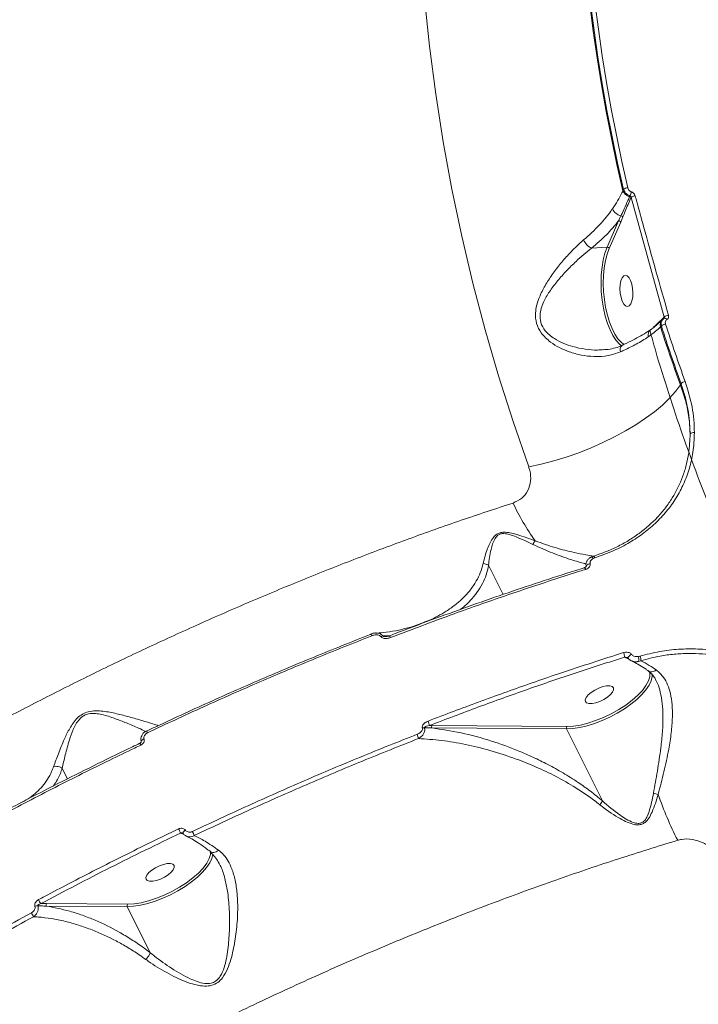
# Model space of a CAD drawing. Units: millimetres. Extents: x -460 to 9301, y 1077 to 9461.
# Drawn here: x 1421 to 1617, y 4495 to 4779 of the extents above; entities that cross this region are included whole.
import ezdxf

# ---------------------------------------------------------------- set-up
doc = ezdxf.new("R2010")
doc.units = ezdxf.units.MM
doc.layers.add('DiKom', color=7, linetype='Continuous')

msp = doc.modelspace()

# ---------------------------------------------------------------- linework, layer by layer
at = {"layer": 'DiKom', "color": 7, "linetype": 'Continuous', "lineweight": 15}
for p, q in [((1595.6, 4729.58), (1595.8, 4730.01)), ((1597.53, 4727.89), (1597.64, 4728.15)), ((1597.95, 4727.65), (1597.91, 4727.57)), ((1607.56, 4693.15), (1597.95, 4727.65)), ((1591.06, 4713.35), (1594.36, 4720.93)), ((1594.97, 4720.58), (1591.67, 4713)), ((1595.6, 4722.07), (1594.97, 4720.58)), ((1586.57, 4713.03), (1591.06, 4713.35)), ((1607.17, 4692.54), (1606.98, 4692.35)), ((1607.19, 4692.52), (1607.45, 4692.77)), ((1607.42, 4693.02), (1607.56, 4693.15)), ((1607.49, 4692.8), (1607.45, 4692.77)), ((1607.5, 4692.81), (1607.49, 4692.8)), ((1606.72, 4690.57), (1606.47, 4690.33)), ((1612.19, 4673.55), (1612.4, 4673.91)), ((1587.01, 4624.12), (1586.98, 4624.1)), ((1587.48, 4623.66), (1587.04, 4623.47)), ((1556.85, 4621.48), (1561.04, 4613.09)), ((1597.16, 4594.49), (1596.04, 4594.95)), ((1597.42, 4594.38), (1597.16, 4594.49)), ((1600.06, 4595.13), (1600.54, 4595.23)), ((1598.34, 4593.81), (1598.45, 4593.75)), ((1600.79, 4593.95), (1600.11, 4593.73)), ((1539.76, 4575.23), (1540.54, 4575.22)), ((1579.37, 4574.24), (1540.45, 4574.53)), ((1540.54, 4575.22), (1579.46, 4574.93)), ((1458.06, 4573.64), (1458.06, 4573.64)), ((1589.71, 4553.49), (1579.37, 4574.24)), ((1433.77, 4562.85), (1435.28, 4559.82)), ((1468.99, 4543.73), (1467.91, 4544.18)), ((1479.29, 4535.03), (1479.1, 4535.43)), ((1427.59, 4523.8), (1429.27, 4523.79)), ((1429.27, 4523.79), (1452.65, 4523.62)), ((1452.56, 4522.92), (1429.18, 4523.1)), ((1459.18, 4509.65), (1452.56, 4522.92))]:
    msp.add_line(p, q, dxfattribs=at)
at = {"layer": 'DiKom', "color": 7, "linetype": 'Continuous', "lineweight": 15, "flags": 128}
for points in [[(1568.43, 4649.88), (1563.89, 4662.98), (1559.69, 4676.2), (1555.82, 4689.52), (1552.29, 4702.95), (1549.11, 4716.48), (1546.27, 4730.09), (1543.77, 4743.78), (1541.62, 4757.55), (1539.82, 4771.38), (1538.36, 4785.26), (1537.26, 4799.2), (1536.5, 4813.18), (1536.09, 4827.19), (1536.04, 4841.23)], [(1585.16, 4791.3), (1586.05, 4783.5), (1587.06, 4775.73), (1588.19, 4767.97), (1589.43, 4760.24), (1590.8, 4752.53), (1592.28, 4744.85), (1593.89, 4737.2), (1595.6, 4729.58)], [(1595.8, 4730.01), (1594.09, 4737.59), (1592.5, 4745.21), (1591.02, 4752.85), (1589.66, 4760.52), (1588.42, 4768.21), (1587.3, 4775.93), (1586.29, 4783.66), (1585.4, 4791.42)], [(1586.65, 4791.77), (1587.53, 4784.03), (1588.54, 4776.31), (1589.66, 4768.61), (1590.9, 4760.93), (1592.25, 4753.28), (1593.72, 4745.66), (1595.31, 4738.06), (1597.02, 4730.49)], [(1595.34, 4684.82), (1594.62, 4685.37), (1593.65, 4686.43), (1592.73, 4687.8), (1591.89, 4689.45), (1591.14, 4691.35), (1590.51, 4693.45), (1589.99, 4695.71), (1589.61, 4698.08), (1589.38, 4700.5), (1589.3, 4702.94), (1589.36, 4705.32), (1589.58, 4707.6), (1589.94, 4709.73), (1590.43, 4711.66), (1591.06, 4713.35)], [(1591.67, 4713), (1591.06, 4711.36), (1590.58, 4709.49), (1590.23, 4707.42), (1590.02, 4705.21), (1589.96, 4702.9), (1590.04, 4700.54), (1590.27, 4698.19), (1590.63, 4695.89), (1591.13, 4693.7), (1591.75, 4691.66), (1592.47, 4689.82), (1593.29, 4688.22), (1594.18, 4686.89), (1595.12, 4685.87), (1595.79, 4685.35)], [(1598.2, 4702.63), (1598.43, 4701.41), (1598.51, 4700.13), (1598.44, 4698.9), (1598.23, 4697.82), (1597.88, 4696.97), (1597.44, 4696.43), (1596.92, 4696.24), (1596.39, 4696.41), (1595.88, 4696.93), (1595.42, 4697.76), (1595.07, 4698.83), (1594.84, 4700.05), (1594.76, 4701.33), (1594.83, 4702.56), (1595.04, 4703.64), (1595.39, 4704.49), (1595.84, 4705.03), (1596.35, 4705.22), (1596.88, 4705.05), (1597.4, 4704.53), (1597.85, 4703.7), (1598.2, 4702.63)], [(1608.33, 4692.44), (1608.22, 4692.56), (1608.09, 4692.67), (1607.97, 4692.75), (1607.84, 4692.81), (1607.73, 4692.84), (1607.62, 4692.84), (1607.53, 4692.82), (1607.49, 4692.8)], [(1606.47, 4690.33), (1607.16, 4688.22), (1607.85, 4686.12), (1608.55, 4684.02), (1609.26, 4681.92), (1609.98, 4679.82), (1610.71, 4677.73), (1611.44, 4675.64), (1612.19, 4673.55)], [(1568.43, 4649.88), (1572.01, 4650.67), (1575.63, 4651.63), (1579.26, 4652.74), (1582.86, 4654), (1586.41, 4655.4), (1589.86, 4656.92), (1593.2, 4658.54), (1596.38, 4660.27), (1599.38, 4662.07), (1602.17, 4663.93), (1604.73, 4665.83), (1607.03, 4667.77), (1609.05, 4669.71), (1610.78, 4671.64), (1612.19, 4673.55)], [(1587.04, 4623.47), (1586.92, 4623.62), (1586.8, 4623.74), (1586.68, 4623.82), (1586.57, 4623.87), (1586.47, 4623.88), (1586.4, 4623.86)], [(1587.48, 4623.66), (1587.4, 4623.8), (1587.32, 4623.92), (1587.24, 4624.02), (1587.16, 4624.08), (1587.08, 4624.12), (1587.01, 4624.12), (1587.01, 4624.12)], [(1584.93, 4620.32), (1584.84, 4620.47), (1584.76, 4620.6), (1584.67, 4620.69), (1584.59, 4620.76), (1584.51, 4620.78), (1584.45, 4620.77)], [(1586.16, 4621.94), (1585.89, 4621.88), (1585.62, 4621.78), (1585.38, 4621.66), (1585.19, 4621.52), (1585.07, 4621.38), (1585.02, 4621.24), (1585.03, 4621.16)], [(1522.81, 4601.63), (1522.78, 4601.61), (1522.76, 4601.55)], [(1523.19, 4601.14), (1523.12, 4601.29), (1523.04, 4601.41), (1522.97, 4601.51), (1522.91, 4601.58), (1522.86, 4601.62), (1522.81, 4601.63), (1522.81, 4601.63)], [(1528.53, 4600.62), (1528.44, 4600.78), (1528.37, 4600.9), (1528.29, 4601.01), (1528.23, 4601.07), (1528.17, 4601.11), (1528.13, 4601.11)], [(1598.09, 4595.77), (1597.85, 4595.64), (1597.62, 4595.47), (1597.42, 4595.29), (1597.25, 4595.1), (1597.14, 4594.93), (1597.1, 4594.79), (1597.11, 4594.7)], [(1597.11, 4594.7), (1597.12, 4594.68), (1597.12, 4594.67)], [(1604.06, 4590.14), (1604.06, 4589.34), (1603.77, 4588.16), (1603.17, 4586.89), (1602.26, 4585.54), (1601.06, 4584.16), (1599.6, 4582.76), (1597.91, 4581.39), (1596.03, 4580.07), (1593.99, 4578.82), (1591.85, 4577.68), (1589.65, 4576.68), (1587.43, 4575.82), (1585.25, 4575.14), (1583.15, 4574.64), (1581.17, 4574.34), (1579.37, 4574.24)], [(1579.46, 4574.93), (1581.31, 4575.04), (1583.34, 4575.37), (1585.51, 4575.9), (1587.75, 4576.64), (1590.02, 4577.56), (1592.26, 4578.63), (1594.42, 4579.84), (1596.44, 4581.15), (1598.28, 4582.53), (1599.89, 4583.95), (1601.23, 4585.38), (1602.27, 4586.77), (1602.99, 4588.1), (1603.36, 4589.31)], [(1584.77, 4582.14), (1584.73, 4582.68), (1585.01, 4583.35), (1585.61, 4584.07), (1586.46, 4584.8), (1587.51, 4585.48), (1588.66, 4586.04), (1589.82, 4586.45), (1590.9, 4586.67), (1591.81, 4586.68), (1592.48, 4586.48), (1592.85, 4586.1), (1592.9, 4585.55), (1592.61, 4584.89), (1592.02, 4584.16), (1591.17, 4583.43), (1590.12, 4582.76), (1588.97, 4582.19), (1587.81, 4581.79), (1586.73, 4581.57), (1585.82, 4581.56), (1585.15, 4581.75), (1584.77, 4582.14)], [(1456.2, 4570.11), (1456.2, 4570.11), (1456.2, 4570.11)], [(1457.41, 4571.33), (1457.18, 4571.25), (1456.98, 4571.14), (1456.8, 4571.03), (1456.68, 4570.91), (1456.6, 4570.8), (1456.58, 4570.69), (1456.59, 4570.65)], [(1469.33, 4545.01), (1469.13, 4544.87), (1468.95, 4544.71), (1468.81, 4544.55), (1468.7, 4544.39), (1468.64, 4544.25), (1468.63, 4544.13), (1468.66, 4544.04)], [(1477.25, 4537.99), (1476.97, 4536.85), (1476.36, 4535.57), (1475.45, 4534.23), (1474.25, 4532.84), (1472.79, 4531.45), (1471.1, 4530.08), (1469.22, 4528.75), (1467.19, 4527.51), (1465.04, 4526.37), (1462.84, 4525.36), (1460.62, 4524.51), (1458.44, 4523.82), (1456.34, 4523.32), (1454.37, 4523.02), (1452.56, 4522.92)], [(1452.65, 4523.62), (1454.51, 4523.73), (1456.54, 4524.05), (1458.7, 4524.59), (1460.95, 4525.33), (1463.22, 4526.24), (1465.46, 4527.32), (1467.61, 4528.52), (1469.64, 4529.84), (1471.47, 4531.22), (1473.08, 4532.64), (1474.43, 4534.06), (1475.47, 4535.46), (1476.18, 4536.79), (1476.55, 4538)], [(1476.55, 4538), (1476.56, 4538.02), (1476.61, 4538.69)], [(1457.97, 4530.82), (1457.92, 4531.37), (1458.21, 4532.03), (1458.8, 4532.76), (1459.66, 4533.49), (1460.7, 4534.16), (1461.85, 4534.73), (1463.01, 4535.13), (1464.09, 4535.35), (1465.01, 4535.37), (1465.68, 4535.17), (1466.05, 4534.78), (1466.09, 4534.24), (1465.81, 4533.57), (1465.21, 4532.85), (1464.36, 4532.12), (1463.32, 4531.44), (1462.17, 4530.88), (1461, 4530.47), (1459.92, 4530.25), (1459.01, 4530.24), (1458.34, 4530.44), (1457.97, 4530.82)]]:
    msp.add_lwpolyline(points, dxfattribs=at)
at = {"layer": 'DiKom', "color": 7, "linetype": 'Continuous', "lineweight": 15}
for centre, radius, start, end in [((1598.35, 4730.77), 2.99, 203.5333, 254.2), ((1597.04, 4728.65), 1.84, 90.6408, 132.4936), ((1597.37, 4727.31), 0.602, 25.3549, 74.3856), ((1592.78, 4730.72), 5.5, 332.1765, 345.1426), ((1599.26, 4726.26), 1.91, 92.6926, 133.1839), ((1595.88, 4725.98), 3.67, 205.5932, 257.0826), ((1595.03, 4721.77), 0.636, 27.7315, 87.6148), ((1594.41, 4720.3), 0.63, 26.2186, 94.0255), ((1589, 4717.62), 5.2, 204.8412, 242.1551), ((1591.1, 4712.73), 0.63, 26.2186, 94.0255), ((1608.85, 4691.88), 1.82, 92.7708, 135.5235), ((1608.49, 4690.9), 2.1, 136.224, 195.7765), ((1608.07, 4689.27), 1.88, 94.8079, 136.184), ((1607.03, 4692.92), 0.411, 315.649, 14.4353), ((2082.85, 4843.76), 498.85, 197.8152, 199.8325), ((1604.8, 4687.99), 1.93, 128.7674, 196.628), ((2082.71, 4843.53), 499.97, 197.8152, 199.8325), ((1596.48, 4683.69), 1.69, 129.7986, 200.0006), ((1613.8, 4672.64), 1.89, 96.6107, 137.7422), ((1615.94, 4658.51), 1.32, 76.3395, 134.3832), ((1627.89, 4669.69), 70.77, 205.2732, 215.5439), ((1574.09, 4625.42), 4.91, 140.4411, 155.0186), ((1526.55, 4599.54), 1.57, 99.9157, 120.3425), ((1593.92, 4595.24), 2.14, 352.2783, 29.0401), ((1597.48, 4594.34), 2.7, 346.9686, 17.1537), ((1598.56, 4594.18), 2.25, 354.2397, 27.9818), ((1599.28, 4595.48), 1.94, 245.2844, 295.3381), ((1599.94, 4589.95), 3.48, 349.4041, 11.1576), ((1538.16, 4572.93), 1.65, 84.326, 105.1527), ((1536.49, 4574.94), 3.28, 4.9762, 28.3919), ((1541.01, 4574.81), 0.629, 138.673, 206.5512), ((1579.93, 4574.52), 0.629, 138.6721, 206.5513), ((1456.58, 4572.47), 1.89, 20.3107, 38.513), ((1532.95, 4570.98), 3.68, 7.5481, 27.7912), ((1453.7, 4568.38), 3.03, 23.3572, 34.6631), ((1603, 4546.7), 9.08, 72.1385, 80.9235), ((1704.67, 4589.67), 104.67, 199.1447, 207.0327), ((1451.57, 4537.37), 17.7, 22.6046, 26.8757), ((1457.1, 4537.43), 15.97, 22.1929, 26.8092), ((1426.66, 4521.09), 2.06, 87.474, 112.1797), ((1436.56, 4529.62), 10.7, 205.8952, 212.9575), ((1429.74, 4523.38), 0.629, 138.673, 206.5512), ((1453.13, 4523.2), 0.629, 138.6721, 206.5513), ((1433.93, 4525.55), 10.07, 205.9667, 213.2954)]:
    msp.add_arc(centre, radius, start, end, dxfattribs=at)
for points, knots in [([(1528.01, 4851.48), (1521.9, 4852.6), (1509.68, 4854.83), (1491.09, 4857.8), (1472.34, 4860.48), (1453.31, 4862.84), (1434.16, 4864.87), (1414.84, 4866.55), (1395.52, 4867.87), (1377.49, 4868.76), (1360.79, 4869.29), (1345.42, 4869.52), (1330.17, 4869.51), (1315.06, 4869.23), (1300.12, 4868.69), (1285.37, 4867.89), (1270.87, 4866.82), (1256.85, 4865.51), (1243.26, 4863.95), (1230.18, 4862.17), (1217.44, 4860.14), (1205.04, 4857.87), (1193.03, 4855.34), (1181.41, 4852.57), (1170.25, 4849.55), (1159.7, 4846.35), (1149.74, 4842.94), (1140.41, 4839.37), (1131.58, 4835.59), (1123.27, 4831.6), (1115.51, 4827.39), (1108.31, 4822.99), (1101.71, 4818.39), (1095.67, 4813.56), (1090.23, 4808.49), (1085.44, 4803.21), (1081.36, 4797.76), (1078.02, 4792.17), (1075.41, 4786.45), (1073.59, 4780.61), (1072.6, 4775.87), (1072.49, 4773.06), (1072.46, 4772.27)], [0, 0, 0, 0, 0.028113, 0.056227, 0.084724, 0.113222, 0.142298, 0.171375, 0.200862, 0.23035, 0.254191, 0.278284, 0.302387, 0.32648, 0.350965, 0.375462, 0.399947, 0.424706, 0.448468, 0.472481, 0.496504, 0.520517, 0.544921, 0.569336, 0.59374, 0.618416, 0.642121, 0.666077, 0.690043, 0.713999, 0.738345, 0.762701, 0.787046, 0.811662, 0.837037, 0.862411, 0.887938, 0.913464, 0.938922, 0.96438, 0.989991, 1, 1, 1, 1]), ([(1592.57, 4724.4), (1593.1, 4725.17), (1594.15, 4726.71), (1595.08, 4728.41), (1595.52, 4729.39), (1595.6, 4729.58)], [0, 0, 0, 0, 0.443896, 0.891113, 1, 1, 1, 1]), ([(1595.06, 4722.41), (1595.16, 4722.63), (1595.66, 4723.73), (1596.5, 4725.56), (1597.2, 4727.15), (1597.53, 4727.89)], [0, 0, 0, 0, 0.11789, 0.589482, 1, 1, 1, 1]), ([(1597.64, 4728.15), (1597.57, 4728.18), (1597.24, 4728.3), (1596.68, 4728.65), (1596.08, 4729.28), (1595.89, 4729.77), (1595.8, 4730.01)], [0, 0, 0, 0, 0.081386, 0.385791, 0.693732, 1, 1, 1, 1]), ([(1597.02, 4730.49), (1597.07, 4730.34), (1597.18, 4730.02), (1597.52, 4729.63), (1597.85, 4729.4), (1598.05, 4729.32), (1598.1, 4729.31)], [0, 0, 0, 0, 0.30774, 0.615875, 0.9191, 1, 1, 1, 1]), ([(1597.95, 4727.65), (1597.94, 4727.72), (1597.91, 4727.85), (1597.82, 4728.02), (1597.71, 4728.11), (1597.65, 4728.15), (1597.64, 4728.15)], [0, 0, 0, 0, 0.334507, 0.654902, 0.951787, 1, 1, 1, 1]), ([(1598.1, 4729.31), (1598.12, 4729.3), (1598.31, 4729.23), (1598.63, 4729.02), (1598.99, 4728.63), (1599.11, 4728.32), (1599.17, 4728.17)], [0, 0, 0, 0, 0.052394, 0.365048, 0.682734, 1, 1, 1, 1]), ([(1599.17, 4728.17), (1599.33, 4727.57), (1600.13, 4724.61), (1603.28, 4713.05), (1606.36, 4702.2), (1608.77, 4693.69)], [0, 0, 0, 0, 0.051225, 0.256127, 1, 1, 1, 1]), ([(1597.91, 4727.57), (1597.36, 4726.29), (1596.58, 4724.48), (1595.82, 4722.61), (1595.6, 4722.07)], [0, 0, 0, 0, 0.708823, 1, 1, 1, 1]), ([(1584.28, 4715.44), (1585.85, 4716.85), (1589.03, 4719.73), (1591.48, 4722.82), (1592.57, 4724.39), (1592.57, 4724.4)], [0, 0, 0, 0, 0.491394, 0.997066, 1, 1, 1, 1]), ([(1594.36, 4720.93), (1594.47, 4721.14), (1594.7, 4721.63), (1594.93, 4722.13), (1595.06, 4722.41)], [0, 0, 0, 0, 0.440336, 1, 1, 1, 1]), ([(1594.36, 4720.93), (1593.25, 4719.58), (1590.99, 4716.86), (1588.05, 4714.31), (1586.57, 4713.03)], [0, 0, 0, 0, 0.494766, 1, 1, 1, 1]), ([(1594.89, 4683.11), (1593.73, 4682.7), (1591.4, 4681.87), (1588.71, 4681.73), (1586.14, 4681.81), (1583.65, 4682.1), (1580.32, 4683.01), (1577.31, 4684.28), (1575.02, 4685.67), (1573.27, 4687.15), (1571.76, 4688.86), (1570.53, 4691.27), (1570.27, 4694.04), (1570.66, 4696.46), (1571.45, 4698.96), (1572.85, 4701.84), (1574.91, 4705.09), (1577.28, 4708.26), (1579.72, 4711.07), (1582.07, 4713.49), (1583.55, 4714.79), (1584.28, 4715.44)], [0, 0, 0, 0, 0.072691, 0.145524, 0.151132, 0.217331, 0.283541, 0.337717, 0.391817, 0.425488, 0.45911, 0.513452, 0.567937, 0.604495, 0.641121, 0.702964, 0.764911, 0.830904, 0.896871, 0.948453, 1, 1, 1, 1]), ([(1586.57, 4713.03), (1585.82, 4712.44), (1584.32, 4711.26), (1581.89, 4709.08), (1579.33, 4706.55), (1576.82, 4703.75), (1574.6, 4700.86), (1573.05, 4698.33), (1572.11, 4696.09), (1571.6, 4693.98), (1571.74, 4691.52), (1572.92, 4689.42), (1574.39, 4687.96), (1576.11, 4686.71), (1578.39, 4685.56), (1581.38, 4684.52), (1584.71, 4683.85), (1587.72, 4683.54), (1589.47, 4683.73), (1590.05, 4683.79)], [0, 0, 0, 0, 0.059603, 0.12019, 0.196303, 0.273779, 0.343636, 0.414901, 0.454447, 0.49497, 0.552546, 0.610044, 0.646403, 0.683689, 0.744622, 0.80679, 0.883076, 0.960681, 1, 1, 1, 1]), ([(1608.77, 4693.69), (1608.78, 4693.64), (1608.83, 4693.45), (1608.82, 4693.11), (1608.66, 4692.71), (1608.44, 4692.53), (1608.33, 4692.44)], [0, 0, 0, 0, 0.096382, 0.398551, 0.699082, 1, 1, 1, 1]), ([(1606.96, 4692.34), (1606.72, 4692.11), (1606.12, 4691.53), (1605.01, 4690.51), (1604.05, 4689.83), (1603.59, 4689.5)], [0, 0, 0, 0, 0.248402, 0.635859, 1, 1, 1, 1]), ([(1604.43, 4690.22), (1605.17, 4690.89), (1606.17, 4691.8), (1607.16, 4692.76), (1607.42, 4693.02)], [0, 0, 0, 0, 0.735304, 1, 1, 1, 1]), ([(1606.72, 4690.57), (1606.69, 4690.67), (1606.6, 4691.03), (1606.63, 4691.63), (1606.84, 4692.21), (1607.11, 4692.44), (1607.19, 4692.52)], [0, 0, 0, 0, 0.142044, 0.4867297, 0.8302444, 1, 1, 1, 1]), ([(1607.5, 4692.81), (1607.51, 4692.83), (1607.57, 4692.87), (1607.59, 4692.98), (1607.59, 4693.08), (1607.56, 4693.13), (1607.56, 4693.15)], [0, 0, 0, 0, 0.168198, 0.520389, 0.883019, 1, 1, 1, 1]), ([(1608.33, 4692.44), (1608.22, 4692.35), (1608, 4692.17), (1607.85, 4691.77), (1607.84, 4691.41), (1607.9, 4691.2), (1607.91, 4691.14)], [0, 0, 0, 0, 0.292736, 0.585107, 0.878838, 1, 1, 1, 1]), ([(1603.57, 4689.49), (1603.47, 4689.43), (1602.81, 4688.95), (1601.33, 4688.05), (1599.11, 4686.81), (1597.11, 4685.79), (1595.8, 4685.2), (1595.39, 4685.01)], [0, 0, 0, 0, 0.04605, 0.318457, 0.59483, 0.874192, 1, 1, 1, 1]), ([(1606.47, 4690.33), (1606.36, 4690.22), (1605.38, 4689.3), (1604.09, 4688.31), (1602.95, 4687.43)], [0, 0, 0, 0, 0.117859, 1, 1, 1, 1]), ([(1603.37, 4689.36), (1603.94, 4687.3), (1605.64, 4681.18), (1608.79, 4671.11), (1612.81, 4659.13), (1617.13, 4647.27), (1621.75, 4635.53), (1625.69, 4626.09), (1628.18, 4620.62), (1628.93, 4618.97)], [0, 0, 0, 0, 0.085355, 0.253798, 0.422241, 0.590684, 0.759126, 0.927569, 1, 1, 1, 1]), ([(1602.95, 4687.43), (1601.82, 4686.73), (1599.74, 4685.44), (1596.86, 4684), (1595.25, 4683.27), (1594.89, 4683.11)], [0, 0, 0, 0, 0.478687, 0.884375, 1, 1, 1, 1]), ([(1595.41, 4685.01), (1595.38, 4684.99), (1594.77, 4684.65), (1593.42, 4684.25), (1591.67, 4683.83), (1590.5, 4683.76), (1590.06, 4683.73)], [0, 0, 0, 0, 0.023123, 0.389402, 0.77052, 1, 1, 1, 1]), ([(1615.02, 4659.45), (1614.9, 4661.81), (1614.71, 4665.39), (1613.61, 4670.24), (1612.8, 4672.68), (1612.4, 4673.91)], [0, 0, 0, 0, 0.492808, 0.745499, 1, 1, 1, 1]), ([(1613.58, 4674.52), (1614.33, 4672.09), (1615.47, 4668.42), (1616.14, 4663.49), (1616.21, 4661.02), (1616.25, 4659.78)], [0, 0, 0, 0, 0.49276, 0.745469, 1, 1, 1, 1]), ([(1612.19, 4673.55), (1612.75, 4671.96), (1613.84, 4668.83), (1614.78, 4664.09), (1614.94, 4661), (1615.02, 4659.45)], [0, 0, 0, 0, 0.339544, 0.667762, 1, 1, 1, 1]), ([(1616.25, 4659.78), (1616.17, 4657.88), (1616.02, 4654.36), (1614.88, 4649.45), (1613.26, 4645.04), (1611.06, 4640.88), (1608.29, 4637.04), (1605.02, 4633.55), (1601.26, 4630.41), (1597.05, 4627.7), (1592.47, 4625.39), (1589.14, 4624.23), (1587.48, 4623.66)], [0, 0, 0, 0, 0.1166812, 0.2150846, 0.3137979, 0.4122009, 0.510061, 0.6082268, 0.7060845, 0.8039539, 0.9021323, 1, 1, 1, 1]), ([(1586.91, 4624.02), (1589.3, 4624.88), (1592.92, 4626.19), (1597.26, 4628.61), (1601.33, 4631.32), (1604.9, 4634.48), (1607.92, 4638.03), (1610.55, 4641.84), (1612.58, 4645.99), (1613.95, 4650.4), (1614.81, 4654.5), (1614.94, 4657.57), (1615.02, 4659.45)], [0, 0, 0, 0, 0.1446503, 0.2191383, 0.2936265, 0.4383813, 0.5128975, 0.5874141, 0.7331241, 0.8081317, 0.8831395, 1, 1, 1, 1]), ([(1563.89, 4639.47), (1564.78, 4639.88), (1566.6, 4640.69), (1568.35, 4643.02), (1569.14, 4645.82), (1568.97, 4648.21), (1568.53, 4649.54), (1568.43, 4649.88)], [0, 0, 0, 0, 0.218708, 0.444782, 0.67941, 0.919198, 1, 1, 1, 1]), ([(1154.01, 4327), (1154.34, 4328.45), (1155.28, 4332.53), (1157.49, 4339.46), (1160.61, 4347.78), (1164.39, 4356.31), (1168.74, 4364.92), (1173.62, 4373.57), (1179.63, 4383.28), (1187.1, 4394.18), (1196.26, 4406.28), (1205.58, 4417.55), (1214.79, 4427.92), (1223.57, 4437.25), (1232.72, 4446.48), (1242.25, 4455.63), (1252.24, 4464.78), (1262.76, 4473.99), (1273.77, 4483.21), (1285.3, 4492.46), (1297.25, 4501.65), (1309.46, 4510.66), (1321.87, 4519.45), (1334.46, 4528.04), (1347.37, 4536.51), (1360.67, 4544.9), (1374.31, 4553.19), (1388.31, 4561.36), (1402.54, 4569.34), (1416.82, 4577.04), (1431.1, 4584.43), (1445.36, 4591.52), (1459.75, 4598.37), (1474.34, 4605.03), (1489.08, 4611.47), (1503.98, 4617.67), (1518.91, 4623.57), (1533.91, 4629.2), (1548.93, 4634.55), (1558.9, 4637.83), (1563.89, 4639.47)], [0, 0, 0, 0, 0.014444, 0.040519, 0.066594, 0.092862, 0.119129, 0.144474, 0.169819, 0.204206, 0.23862, 0.273006, 0.299274, 0.325541, 0.350904, 0.376268, 0.401807, 0.427347, 0.453441, 0.479534, 0.505819, 0.532104, 0.557509, 0.582915, 0.608496, 0.634077, 0.660213, 0.686348, 0.712675, 0.739001, 0.76447, 0.789939, 0.815584, 0.841229, 0.867428, 0.893627, 0.920018, 0.946408, 0.973204, 1, 1, 1, 1]), ([(1555.27, 4621.98), (1555.63, 4623.42), (1556.12, 4625.37), (1557.22, 4627.98), (1558.04, 4629.41), (1559.06, 4630.42), (1560.13, 4630.92), (1561.46, 4631.1), (1563.16, 4630.89), (1566.24, 4630.05), (1568.6, 4629.18), (1570.31, 4628.55)], [0, 0, 0, 0, 0.265786, 0.359377, 0.454306, 0.517753, 0.563283, 0.608575, 0.680315, 0.768873, 1, 1, 1, 1]), ([(1569.64, 4627.5), (1568.06, 4628.26), (1565.89, 4629.3), (1563.04, 4630.37), (1561.49, 4630.7), (1560.3, 4630.6), (1559.36, 4630.11), (1558.56, 4629.1), (1557.95, 4627.68), (1557.27, 4624.99), (1556.98, 4622.94), (1556.84, 4621.49), (1556.84, 4621.49)], [0, 0, 0, 0, 0.236982, 0.325274, 0.393818, 0.435134, 0.476455, 0.536457, 0.630859, 0.725781, 0.999684, 1, 1, 1, 1]), ([(1570.31, 4628.55), (1572.24, 4627.86), (1575.17, 4626.81), (1578.88, 4625.8), (1581.89, 4625.08), (1584.83, 4624.51), (1586.5, 4624.27), (1587.27, 4624.17)], [0, 0, 0, 0, 0.299101, 0.453459, 0.607781, 0.819315, 1, 1, 1, 1]), ([(1584.98, 4621.89), (1584.59, 4621.99), (1583.28, 4622.33), (1580.06, 4623.3), (1575.32, 4624.94), (1571.55, 4626.64), (1569.64, 4627.5)], [0, 0, 0, 0, 0.098558, 0.333483, 0.662022, 1, 1, 1, 1]), ([(1586.4, 4623.85), (1586.32, 4623.81), (1585.97, 4623.63), (1585.48, 4623.18), (1585.06, 4622.5), (1584.9, 4621.79), (1585, 4621.35), (1585.05, 4621.17)], [0, 0, 0, 0, 0.0884394, 0.3589088, 0.6003329, 0.8270729, 1, 1, 1, 1]), ([(1587.04, 4623.47), (1586.85, 4623.35), (1586.5, 4623.12), (1586.2, 4622.67), (1586.1, 4622.27), (1586.14, 4622.03), (1586.16, 4621.94)], [0, 0, 0, 0, 0.346709, 0.631246, 0.851307, 1, 1, 1, 1]), ([(1587.16, 4624.16), (1587.02, 4624.12), (1586.75, 4624.05), (1586.52, 4623.9), (1586.42, 4623.83)], [0, 0, 0, 0, 0.546958, 1, 1, 1, 1]), ([(1584.45, 4620.76), (1583.64, 4620.51), (1579.37, 4619.2), (1571.61, 4616.67), (1561.19, 4613.17), (1550.75, 4609.52), (1540.3, 4605.72), (1532.76, 4602.9), (1528.7, 4601.32), (1528.13, 4601.09)], [0, 0, 0, 0, 0.043851, 0.229907, 0.415516, 0.600468, 0.784991, 0.969927, 1, 1, 1, 1]), ([(1584.93, 4620.32), (1584.33, 4620.13), (1581.33, 4619.19), (1573.53, 4616.7), (1561.46, 4612.66), (1545.65, 4607.11), (1534.66, 4602.95), (1528.53, 4600.62)], [0, 0, 0, 0, 0.032157, 0.160792, 0.418284, 0.675775, 1, 1, 1, 1]), ([(1537.27, 4604.68), (1538.06, 4604.97), (1540.68, 4605.93), (1543.97, 4607.74), (1547.19, 4609.99), (1549.51, 4612.01), (1551.59, 4614.3), (1553.25, 4616.75), (1554.52, 4619.29), (1555.02, 4621.08), (1555.27, 4621.98)], [0, 0, 0, 0, 0.093102, 0.311401, 0.431901, 0.552385, 0.675218, 0.798003, 0.898546, 1, 1, 1, 1]), ([(1556.85, 4621.48), (1556.64, 4620.56), (1556.22, 4618.69), (1555.07, 4616.08), (1553.55, 4613.58), (1551.58, 4611.25), (1549.95, 4609.65), (1548.92, 4608.9), (1548.73, 4608.76)], [0, 0, 0, 0, 0.170102, 0.341952, 0.543757, 0.745635, 0.952239, 1, 1, 1, 1]), ([(1555.27, 4621.98), (1555.31, 4621.98), (1555.59, 4621.96), (1556.15, 4621.86), (1556.6, 4621.62), (1556.84, 4621.49)], [0, 0, 0, 0, 0.079445, 0.497182, 1, 1, 1, 1]), ([(1556.84, 4621.49), (1556.85, 4621.49), (1556.85, 4621.49), (1556.85, 4621.49), (1556.85, 4621.48), (1556.85, 4621.48)], [0, 0, 0, 0, 0.241083, 0.565109, 1, 1, 1, 1]), ([(1585.02, 4621.17), (1585.02, 4621.17), (1585.02, 4621.15), (1584.9, 4621), (1584.7, 4620.86), (1584.53, 4620.81), (1584.45, 4620.79)], [0, 0, 0, 0, 0.213258, 0.494634, 0.791901, 1, 1, 1, 1]), ([(1586.16, 4621.94), (1586.17, 4621.89), (1586.21, 4621.73), (1586.19, 4621.41), (1585.99, 4620.99), (1585.56, 4620.57), (1585.15, 4620.41), (1584.93, 4620.32)], [0, 0, 0, 0, 0.057949, 0.2245, 0.430055, 0.700493, 1, 1, 1, 1]), ([(1537.34, 4604.68), (1537.16, 4604.6), (1535.97, 4604.11), (1533.55, 4603.39), (1530.08, 4602.58), (1526.95, 4602.08), (1524.94, 4601.95), (1524.22, 4601.9)], [0, 0, 0, 0, 0.045737, 0.307755, 0.580419, 0.847515, 1, 1, 1, 1]), ([(1458.07, 4573.59), (1463.41, 4576.08), (1474.09, 4581.08), (1490.24, 4588.2), (1506.48, 4595.08), (1517.33, 4599.39), (1522.76, 4601.55)], [0, 0, 0, 0, 0.248878, 0.4982, 0.748873, 1, 1, 1, 1]), ([(1523.19, 4601.14), (1517.8, 4599), (1506.99, 4594.71), (1490.77, 4587.85), (1474.53, 4580.69), (1463.75, 4575.65), (1458.36, 4573.12)], [0, 0, 0, 0, 0.248878, 0.4982, 0.748873, 1, 1, 1, 1]), ([(1524.29, 4601.94), (1524.25, 4601.94), (1523.89, 4601.96), (1523.38, 4601.85), (1522.96, 4601.66), (1522.82, 4601.6)], [0, 0, 0, 0, 0.07778, 0.698828, 1, 1, 1, 1]), ([(1525.75, 4600.9), (1525.67, 4600.99), (1525.51, 4601.17), (1525.08, 4601.35), (1524.43, 4601.44), (1523.76, 4601.34), (1523.33, 4601.19), (1523.19, 4601.14)], [0, 0, 0, 0, 0.138868, 0.276776, 0.496598, 0.841871, 1, 1, 1, 1]), ([(1524.22, 4601.9), (1524.33, 4601.92), (1524.72, 4602), (1525.31, 4601.84), (1525.9, 4601.54), (1526.15, 4601.24), (1526.28, 4601.09)], [0, 0, 0, 0, 0.138355, 0.498104, 0.74136, 1, 1, 1, 1]), ([(1528.53, 4600.62), (1528.38, 4600.57), (1527.91, 4600.41), (1527.17, 4600.32), (1526.47, 4600.42), (1526.01, 4600.61), (1525.84, 4600.8), (1525.75, 4600.9)], [0, 0, 0, 0, 0.1605573, 0.5081498, 0.7318587, 0.8653695, 1, 1, 1, 1]), ([(1526.28, 4601.09), (1526.43, 4601.09), (1527.03, 4601.1), (1527.63, 4601.1), (1528.08, 4601.11)], [0, 0, 0, 0, 0.248323, 1, 1, 1, 1]), ([(1526.28, 4601.09), (1526.3, 4601.07), (1526.34, 4601.03), (1526.46, 4600.98), (1526.7, 4600.93), (1526.94, 4600.9), (1527.09, 4600.91), (1527.11, 4600.91)], [0, 0, 0, 0, 0.08485, 0.181863, 0.426649, 0.928661, 1, 1, 1, 1]), ([(1528.12, 4601.13), (1528.05, 4601.09), (1527.76, 4600.95), (1527.4, 4600.89), (1527.12, 4600.91), (1527.11, 4600.91)], [0, 0, 0, 0, 0.228735, 0.961577, 1, 1, 1, 1]), ([(1600.54, 4595.23), (1602.42, 4595.73), (1606.05, 4596.7), (1611.68, 4597.33), (1617.25, 4597.4), (1622.86, 4596.89), (1628.45, 4595.79), (1633.95, 4594.15), (1639.29, 4592), (1644.38, 4589.35), (1649.22, 4586.29), (1652.14, 4583.92), (1653.6, 4582.74)], [0, 0, 0, 0, 0.107082, 0.205973, 0.305184, 0.404077, 0.503336, 0.602917, 0.702178, 0.801347, 0.900832, 1, 1, 1, 1]), ([(1539.38, 4576.5), (1539.99, 4576.74), (1543.03, 4577.91), (1550.94, 4580.91), (1563.09, 4585.35), (1578.88, 4590.85), (1589.74, 4594.34), (1595.79, 4596.28)], [0, 0, 0, 0, 0.0321573, 0.1607921, 0.4182836, 0.6757752, 1, 1, 1, 1]), ([(1596.04, 4594.95), (1591.41, 4593.47), (1582.12, 4590.51), (1568.08, 4585.7), (1553.95, 4580.64), (1544.5, 4577.03), (1539.76, 4575.23)], [0, 0, 0, 0, 0.249145, 0.498629, 0.749142, 1, 1, 1, 1]), ([(1595.79, 4596.28), (1595.86, 4596.3), (1596.17, 4596.39), (1596.72, 4596.43), (1597.34, 4596.31), (1597.8, 4596.09), (1597.99, 4595.88), (1598.09, 4595.77)], [0, 0, 0, 0, 0.084352, 0.40265, 0.651823, 0.825492, 1, 1, 1, 1]), ([(1596.92, 4594.8), (1596.91, 4594.81), (1596.79, 4594.87), (1596.53, 4594.92), (1596.25, 4594.96), (1596.08, 4594.96), (1596.04, 4594.95)], [0, 0, 0, 0, 0.03998, 0.382077, 0.868152, 1, 1, 1, 1]), ([(1596.92, 4594.8), (1596.95, 4594.79), (1597.01, 4594.77), (1597.07, 4594.72), (1597.11, 4594.69), (1597.12, 4594.67), (1597.13, 4594.67), (1597.13, 4594.67), (1597.13, 4594.67)], [0, 0, 0, 0, 0.237733, 0.451403, 0.616437, 0.734406, 0.867731, 1, 1, 1, 1]), ([(1597.12, 4594.67), (1597.12, 4594.67), (1597.24, 4594.46), (1597.56, 4594.18), (1597.92, 4594.01), (1598.07, 4593.94)], [0, 0, 0, 0, 0.007959, 0.604868, 1, 1, 1, 1]), ([(1598.09, 4595.77), (1598.19, 4595.67), (1598.39, 4595.45), (1598.88, 4595.21), (1599.45, 4595.09), (1599.87, 4595.12), (1600.06, 4595.13)], [0, 0, 0, 0, 0.2096764, 0.4181568, 0.729856, 1, 1, 1, 1]), ([(1652.74, 4581.67), (1650.6, 4583.37), (1647.36, 4585.93), (1642.52, 4588.79), (1637.51, 4591.33), (1632.22, 4593.34), (1626.8, 4594.76), (1621.33, 4595.76), (1615.82, 4596.14), (1610.41, 4595.87), (1605.77, 4595.28), (1602.63, 4594.44), (1600.79, 4593.95)], [0, 0, 0, 0, 0.146875, 0.2225116, 0.2981481, 0.4449881, 0.5206258, 0.596263, 0.7424207, 0.8177201, 0.8930193, 1, 1, 1, 1]), ([(1600.11, 4593.73), (1599.84, 4593.69), (1599.23, 4593.6), (1598.5, 4593.7), (1598.14, 4593.9), (1598.07, 4593.94)], [0, 0, 0, 0, 0.396256, 0.870431, 1, 1, 1, 1]), ([(1598.47, 4593.71), (1598.54, 4593.68), (1599.15, 4593.39), (1600.41, 4592.67), (1601.86, 4591.78), (1602.75, 4591.13), (1602.97, 4590.96)], [0, 0, 0, 0, 0.049862, 0.453932, 0.861796, 1, 1, 1, 1]), ([(1600.79, 4593.95), (1601.59, 4593.53), (1603.02, 4592.79), (1604.57, 4591.74), (1605.24, 4591.28)], [0, 0, 0, 0, 0.562393, 1, 1, 1, 1]), ([(1602.92, 4590.95), (1603.19, 4590.75), (1603.83, 4590.28), (1604.58, 4589.38), (1605, 4588.58), (1605.16, 4588.27)], [0, 0, 0, 0, 0.300319, 0.727076, 1, 1, 1, 1]), ([(1602.97, 4591.02), (1603.08, 4590.94), (1603.35, 4590.74), (1603.95, 4590.7), (1604.59, 4590.86), (1605.02, 4591.11), (1605.21, 4591.26), (1605.24, 4591.28)], [0, 0, 0, 0, 0.182186, 0.465321, 0.748457, 0.955098, 1, 1, 1, 1]), ([(1605.24, 4591.28), (1606, 4590.62), (1607.33, 4589.45), (1608.59, 4587.02), (1609.42, 4584.38), (1609.88, 4581.22), (1609.96, 4577.4), (1609.61, 4573.07), (1608.78, 4567.78), (1607.46, 4561.76), (1606.35, 4557.51), (1605.79, 4555.34)], [0, 0, 0, 0, 0.10451, 0.182316, 0.262397, 0.35462, 0.449524, 0.561807, 0.677236, 0.835915, 1, 1, 1, 1]), ([(1604.43, 4555.67), (1604.82, 4557.79), (1605.59, 4562.08), (1606.52, 4568.09), (1607.08, 4573.46), (1607.23, 4577.75), (1607.03, 4581.61), (1606.49, 4584.71), (1605.86, 4586.92), (1605.32, 4587.9), (1605.17, 4588.17)], [0, 0, 0, 0, 0.191352, 0.387634, 0.52111, 0.657595, 0.765244, 0.875561, 0.964509, 1, 1, 1, 1]), ([(1431.28, 4563.36), (1431.71, 4564.57), (1432.6, 4567.01), (1434.15, 4570.86), (1435.62, 4573.91), (1436.89, 4575.96), (1438.07, 4577.39), (1439.55, 4578.57), (1441.42, 4579.32), (1443.47, 4579.52), (1446.27, 4579.33), (1449.55, 4578.66), (1453.34, 4577.67), (1456.89, 4576.64), (1459.72, 4575.78), (1461.01, 4575.35), (1461.51, 4575.18)], [0, 0, 0, 0, 0.11316, 0.228904, 0.306142, 0.345317, 0.385423, 0.420918, 0.456769, 0.501462, 0.544391, 0.634815, 0.727312, 0.829987, 0.934743, 1, 1, 1, 1]), ([(1457.94, 4573.49), (1457.24, 4573.82), (1455.58, 4574.59), (1452.51, 4575.9), (1448.98, 4577.29), (1445.96, 4578.29), (1443.37, 4578.74), (1441.61, 4578.72), (1440.44, 4578.31), (1439.52, 4577.79), (1438.6, 4576.98), (1437.67, 4575.6), (1436.7, 4573.57), (1435.65, 4570.53), (1434.62, 4566.68), (1434.02, 4564.07), (1433.76, 4562.86), (1433.76, 4562.86)], [0, 0, 0, 0, 0.0848772, 0.2034725, 0.3048209, 0.4076926, 0.4538238, 0.4999401, 0.5301391, 0.5356931, 0.5714418, 0.612858, 0.6559122, 0.7415064, 0.8694842, 0.9998707, 1, 1, 1, 1]), ([(1536.21, 4572.69), (1536.57, 4572.86), (1537.1, 4573.12), (1537.58, 4573.65), (1537.76, 4574.04), (1537.78, 4574.33), (1537.74, 4574.48), (1537.73, 4574.52)], [0, 0, 0, 0, 0.438552, 0.648681, 0.819232, 0.945177, 1, 1, 1, 1]), ([(1538.33, 4574.57), (1538.35, 4574.5), (1538.42, 4574.26), (1538.43, 4573.78), (1538.26, 4573.13), (1537.79, 4572.36), (1537.18, 4571.8), (1536.72, 4571.53), (1536.6, 4571.46)], [0, 0, 0, 0, 0.063546, 0.205932, 0.386757, 0.593846, 0.897746, 1, 1, 1, 1]), ([(1537.73, 4574.52), (1537.72, 4574.57), (1537.68, 4574.73), (1537.71, 4575.04), (1537.91, 4575.47), (1538.43, 4576.05), (1539, 4576.32), (1539.38, 4576.5)], [0, 0, 0, 0, 0.055518, 0.178396, 0.349522, 0.572892, 1, 1, 1, 1]), ([(1539.76, 4575.23), (1539.49, 4575.17), (1539.08, 4575.09), (1538.63, 4574.9), (1538.42, 4574.76), (1538.33, 4574.65), (1538.33, 4574.59), (1538.33, 4574.57)], [0, 0, 0, 0, 0.493904, 0.730813, 0.885464, 0.970083, 1, 1, 1, 1]), ([(1540.45, 4574.53), (1540.21, 4574.53), (1539.51, 4574.55), (1538.8, 4574.56), (1538.33, 4574.57)], [0, 0, 0, 0, 0.332029, 1, 1, 1, 1]), ([(1540.45, 4574.53), (1543.24, 4574.12), (1548.84, 4573.3), (1557.23, 4570.99), (1564.21, 4568.47), (1569.65, 4566.11), (1573.98, 4563.98), (1578.35, 4561.57), (1582.45, 4559), (1586.27, 4556.32), (1588.56, 4554.44), (1589.71, 4553.49)], [0, 0, 0, 0, 0.179139, 0.36025, 0.513459, 0.598343, 0.683216, 0.769842, 0.856435, 0.927891, 1, 1, 1, 1]), ([(1458.07, 4573.63), (1458.02, 4573.61), (1457.68, 4573.48), (1457.17, 4573.05), (1456.67, 4572.32), (1456.47, 4571.53), (1456.46, 4570.93), (1456.59, 4570.68), (1456.6, 4570.66)], [0, 0, 0, 0, 0.042424, 0.297239, 0.532842, 0.759993, 0.981174, 1, 1, 1, 1]), ([(1458.36, 4573.12), (1458.18, 4573.02), (1457.84, 4572.82), (1457.49, 4572.35), (1457.32, 4571.83), (1457.38, 4571.49), (1457.41, 4571.33)], [0, 0, 0, 0, 0.258354, 0.516749, 0.767808, 1, 1, 1, 1]), ([(1471.36, 4544.63), (1476.71, 4547.14), (1487.41, 4552.15), (1503.6, 4559.3), (1519.87, 4566.2), (1530.76, 4570.53), (1536.21, 4572.69)], [0, 0, 0, 0, 0.248877, 0.4982, 0.748873, 1, 1, 1, 1]), ([(1536.6, 4571.46), (1531.21, 4569.32), (1520.43, 4565.03), (1504.24, 4558.17), (1488.03, 4551.02), (1477.28, 4545.98), (1471.89, 4543.46)], [0, 0, 0, 0, 0.248878, 0.4982, 0.748873, 1, 1, 1, 1]), ([(1588.93, 4552.37), (1587.8, 4553.24), (1585.54, 4554.99), (1581.31, 4557.75), (1576.3, 4560.59), (1570.55, 4563.32), (1564.16, 4565.88), (1557.32, 4568.09), (1550.12, 4569.84), (1543.21, 4571.02), (1538.8, 4571.31), (1536.6, 4571.46)], [0, 0, 0, 0, 0.066131, 0.132303, 0.238336, 0.344731, 0.450977, 0.593956, 0.729224, 0.864722, 1, 1, 1, 1]), ([(1456.2, 4570.09), (1454.76, 4569.41), (1449.84, 4567.08), (1441.51, 4562.98), (1431.23, 4557.81), (1422.67, 4553.39), (1417.56, 4550.67), (1415.82, 4549.74)], [0, 0, 0, 0, 0.106143, 0.361125, 0.615508, 0.869101, 1, 1, 1, 1]), ([(1456.49, 4569.59), (1455.89, 4569.3), (1452.88, 4567.86), (1444.59, 4563.85), (1431.66, 4557.41), (1421.25, 4551.94), (1416.05, 4549.2)], [0, 0, 0, 0, 0.044141, 0.220714, 0.610013, 1, 1, 1, 1]), ([(1456.58, 4570.65), (1456.59, 4570.63), (1456.6, 4570.58), (1456.57, 4570.45), (1456.47, 4570.3), (1456.34, 4570.18), (1456.23, 4570.14), (1456.19, 4570.12)], [0, 0, 0, 0, 0.235892, 0.457964, 0.655673, 0.867213, 1, 1, 1, 1]), ([(1457.41, 4571.33), (1457.43, 4571.17), (1457.49, 4570.84), (1457.32, 4570.34), (1456.99, 4569.88), (1456.65, 4569.68), (1456.49, 4569.59)], [0, 0, 0, 0, 0.233867, 0.482494, 0.741336, 1, 1, 1, 1]), ([(1422.17, 4553.07), (1422.96, 4553.52), (1425.18, 4554.77), (1427.62, 4557.04), (1429.56, 4559.68), (1430.61, 4561.6), (1431.1, 4562.89), (1431.28, 4563.36)], [0, 0, 0, 0, 0.191043, 0.539063, 0.717697, 0.896304, 1, 1, 1, 1]), ([(1431.28, 4563.36), (1431.32, 4563.37), (1431.62, 4563.45), (1432.21, 4563.47), (1433.05, 4563.3), (1433.52, 4563.01), (1433.76, 4562.86)], [0, 0, 0, 0, 0.056229, 0.368543, 0.684272, 1, 1, 1, 1]), ([(1433.77, 4562.85), (1433.6, 4562.36), (1433.15, 4561.06), (1432.31, 4559.33), (1431.5, 4558.21), (1431.17, 4557.76)], [0, 0, 0, 0, 0.261289, 0.698126, 1, 1, 1, 1]), ([(1433.76, 4562.86), (1433.76, 4562.86), (1433.77, 4562.86), (1433.77, 4562.86), (1433.77, 4562.86), (1433.77, 4562.85)], [0, 0, 0, 0, 0.3002, 0.706977, 1, 1, 1, 1]), ([(1605.79, 4555.34), (1605.26, 4553.6), (1604.54, 4551.19), (1603.2, 4548.54), (1602.21, 4547.32), (1601.12, 4546.68), (1599.89, 4546.47), (1598.25, 4546.73), (1596.33, 4547.51), (1593.04, 4549.28), (1590.67, 4551.06), (1588.93, 4552.37)], [0, 0, 0, 0, 0.231126, 0.319683, 0.391424, 0.436716, 0.482245, 0.545692, 0.638837, 0.734215, 1, 1, 1, 1]), ([(1589.72, 4553.48), (1589.72, 4553.48), (1591.3, 4552.03), (1593.53, 4550.16), (1596.58, 4548.17), (1598.32, 4547.27), (1599.84, 4546.89), (1600.94, 4547.04), (1601.88, 4547.66), (1602.65, 4548.87), (1603.64, 4551.53), (1604.1, 4553.93), (1604.43, 4555.67)], [0, 0, 0, 0, 0.0003162, 0.2742391, 0.3682386, 0.4635033, 0.5235102, 0.5648333, 0.606153, 0.6747017, 0.7630002, 1, 1, 1, 1]), ([(1589.72, 4553.48), (1589.62, 4553.32), (1589.44, 4553.03), (1589.13, 4552.61), (1588.96, 4552.4), (1588.93, 4552.37)], [0, 0, 0, 0, 0.499482, 0.920557, 1, 1, 1, 1]), ([(1589.71, 4553.49), (1589.72, 4553.49), (1589.72, 4553.49), (1589.72, 4553.49), (1589.72, 4553.48), (1589.72, 4553.48)], [0, 0, 0, 0, 0.390984, 0.786042, 1, 1, 1, 1]), ([(1426.94, 4524.95), (1427.53, 4525.26), (1430.46, 4526.82), (1438.61, 4531.1), (1451.47, 4537.68), (1462.06, 4542.81), (1467.36, 4545.38)], [0, 0, 0, 0, 0.044141, 0.220714, 0.610013, 1, 1, 1, 1]), ([(1467.91, 4544.18), (1461.14, 4540.89), (1447.58, 4534.32), (1434.26, 4527.31), (1427.59, 4523.8)], [0, 0, 0, 0, 0.499273, 1, 1, 1, 1]), ([(1467.36, 4545.38), (1467.42, 4545.4), (1467.65, 4545.5), (1468.07, 4545.58), (1468.57, 4545.53), (1469.02, 4545.35), (1469.22, 4545.12), (1469.33, 4545.01)], [0, 0, 0, 0, 0.091882, 0.335558, 0.563075, 0.781437, 1, 1, 1, 1]), ([(1468.52, 4544.13), (1468.49, 4544.15), (1468.4, 4544.19), (1468.22, 4544.21), (1468.04, 4544.2), (1467.94, 4544.18), (1467.91, 4544.18)], [0, 0, 0, 0, 0.12806, 0.465188, 0.851597, 1, 1, 1, 1]), ([(1468.52, 4544.13), (1468.54, 4544.13), (1468.61, 4544.1), (1468.64, 4544.06), (1468.65, 4544.04), (1468.66, 4544.04)], [0, 0, 0, 0, 0.294702, 0.892563, 1, 1, 1, 1]), ([(1468.67, 4544.05), (1468.68, 4544.02), (1468.83, 4543.77), (1469.14, 4543.5), (1469.47, 4543.37), (1469.55, 4543.34)], [0, 0, 0, 0, 0.077119, 0.78191, 1, 1, 1, 1]), ([(1469.33, 4545.01), (1469.43, 4544.9), (1469.64, 4544.67), (1470.1, 4544.48), (1470.62, 4544.42), (1471.06, 4544.5), (1471.29, 4544.61), (1471.36, 4544.63)], [0, 0, 0, 0, 0.216891, 0.433472, 0.661973, 0.908085, 1, 1, 1, 1]), ([(1469.53, 4543.32), (1470.07, 4543.05), (1471.18, 4542.49), (1473.05, 4541.34), (1474.85, 4540.12), (1476.04, 4539.19), (1476.53, 4538.81)], [0, 0, 0, 0, 0.255029, 0.531386, 0.810097, 1, 1, 1, 1]), ([(1471.89, 4543.46), (1471.79, 4543.41), (1471.43, 4543.22), (1470.77, 4543.07), (1470.04, 4543.1), (1469.68, 4543.28), (1469.55, 4543.35)], [0, 0, 0, 0, 0.130673, 0.480754, 0.80903, 1, 1, 1, 1]), ([(1471.89, 4543.46), (1472.91, 4542.96), (1475.11, 4541.88), (1477.57, 4540.15), (1478.9, 4539.22)], [0, 0, 0, 0, 0.460488, 1, 1, 1, 1]), ([(1611.43, 4542.1), (1605.77, 4540.35), (1594.44, 4536.86), (1577.23, 4531.01), (1559.88, 4524.73), (1542.31, 4517.93), (1524.64, 4510.66), (1506.83, 4502.89), (1489.04, 4494.68), (1472.46, 4486.59), (1457.12, 4478.75), (1443.01, 4471.23), (1429.03, 4463.46), (1415.18, 4455.46), (1401.51, 4447.21), (1388.02, 4438.75), (1374.77, 4430.09), (1361.98, 4421.37), (1349.59, 4412.58), (1337.68, 4403.76), (1326.1, 4394.83), (1314.84, 4385.77), (1303.93, 4376.59), (1293.41, 4367.32), (1283.32, 4357.98), (1273.8, 4348.72), (1264.82, 4339.52), (1256.42, 4330.43), (1248.51, 4321.35), (1241.07, 4312.27), (1234.14, 4303.2), (1227.74, 4294.18), (1221.9, 4285.23), (1216.58, 4276.27), (1211.81, 4267.34), (1207.65, 4258.46), (1204.16, 4249.75), (1201.34, 4241.24), (1199.21, 4232.95), (1197.77, 4224.89), (1196.98, 4217.05), (1197.05, 4212.04), (1197.08, 4209.54)], [0, 0, 0, 0, 0.027681, 0.055363, 0.083423, 0.111482, 0.140112, 0.168742, 0.197777, 0.226811, 0.250286, 0.274008, 0.297742, 0.321464, 0.345573, 0.369694, 0.393803, 0.418181, 0.441578, 0.465222, 0.488877, 0.512521, 0.53655, 0.56059, 0.584619, 0.608915, 0.632257, 0.655844, 0.679443, 0.70303, 0.727002, 0.750984, 0.774955, 0.799193, 0.824178, 0.849162, 0.874296, 0.89943, 0.924497, 0.949564, 0.974782, 1, 1, 1, 1]), ([(1623.64, 4537.14), (1622.98, 4537.98), (1621.68, 4539.66), (1618.84, 4541.47), (1615.71, 4542.48), (1613.14, 4542.54), (1611.8, 4542.19), (1611.43, 4542.1)], [0, 0, 0, 0, 0.238523, 0.471337, 0.696805, 0.915991, 1, 1, 1, 1]), ([(1478.9, 4539.22), (1479.4, 4538.8), (1480.45, 4537.91), (1481.72, 4536.09), (1482.88, 4533.67), (1483.77, 4530.54), (1484.37, 4526.34), (1484.5, 4521.33), (1484.1, 4515.79), (1483.35, 4511.18), (1482.46, 4507.61), (1481.51, 4504.92), (1480.32, 4502.63), (1478.73, 4500.96), (1476.91, 4500.08), (1474.77, 4499.9), (1472.53, 4500.26), (1469.05, 4501.31), (1464.53, 4503.43), (1460.49, 4505.85), (1458.37, 4507.35), (1457.93, 4507.66)], [0, 0, 0, 0, 0.039971, 0.083299, 0.127734, 0.188043, 0.250237, 0.333882, 0.419984, 0.501347, 0.54303, 0.584663, 0.629792, 0.658131, 0.686962, 0.718048, 0.752931, 0.788757, 0.881007, 0.975869, 1, 1, 1, 1]), ([(1476.43, 4538.67), (1476.72, 4538.44), (1477.42, 4537.86), (1478.38, 4536.65), (1478.97, 4535.56), (1479.26, 4535.02)], [0, 0, 0, 0, 0.252763, 0.632736, 1, 1, 1, 1]), ([(1476.56, 4538.84), (1476.66, 4538.76), (1476.92, 4538.57), (1477.51, 4538.54), (1478.17, 4538.72), (1478.64, 4539.01), (1478.87, 4539.2), (1478.9, 4539.22)], [0, 0, 0, 0, 0.18409, 0.450611, 0.717134, 0.956978, 1, 1, 1, 1]), ([(1459.19, 4509.64), (1459.19, 4509.64), (1459.59, 4509.3), (1461.56, 4507.72), (1465.31, 4505.03), (1469.48, 4502.58), (1472.75, 4501.24), (1474.78, 4500.7), (1476.63, 4500.71), (1477.73, 4501.18), (1478.63, 4501.84), (1479.67, 4503.09), (1480.55, 4505.3), (1481.18, 4507.91), (1481.74, 4511.43), (1482.1, 4515.96), (1482.1, 4521.48), (1481.69, 4526.43), (1480.88, 4530.64), (1480.11, 4533.36), (1479.45, 4534.71), (1479.29, 4535.03)], [0, 0, 0, 0, 0.0001, 0.027615, 0.133104, 0.240899, 0.279253, 0.318316, 0.350457, 0.374121, 0.379535, 0.408738, 0.4575, 0.503329, 0.549606, 0.643994, 0.74029, 0.838681, 0.907426, 0.977806, 1, 1, 1, 1]), ([(1426.75, 4523.15), (1426.76, 4523.11), (1426.84, 4522.86), (1426.89, 4522.34), (1426.74, 4521.56), (1426.34, 4520.77), (1425.86, 4520.27), (1425.56, 4520.06), (1425.51, 4520.03)], [0, 0, 0, 0, 0.0395069, 0.2326388, 0.4437426, 0.6867398, 0.9479473, 1, 1, 1, 1]), ([(1425.88, 4523), (1425.87, 4523.03), (1425.82, 4523.2), (1425.81, 4523.54), (1425.97, 4524.03), (1426.33, 4524.55), (1426.72, 4524.81), (1426.94, 4524.95)], [0, 0, 0, 0, 0.044073, 0.224547, 0.433772, 0.687508, 1, 1, 1, 1]), ([(1427.59, 4523.8), (1427.45, 4523.75), (1427.21, 4523.67), (1426.94, 4523.51), (1426.79, 4523.36), (1426.75, 4523.25), (1426.74, 4523.19), (1426.75, 4523.16), (1426.75, 4523.15)], [0, 0, 0, 0, 0.369403, 0.644548, 0.837165, 0.927017, 0.971187, 1, 1, 1, 1]), ([(1429.18, 4523.1), (1428.94, 4523.1), (1428.13, 4523.13), (1427.32, 4523.14), (1426.75, 4523.15)], [0, 0, 0, 0, 0.291282, 1, 1, 1, 1]), ([(1349.63, 4476.42), (1355.62, 4480.29), (1367.61, 4488.06), (1386.24, 4499.38), (1405.3, 4510.47), (1418.34, 4517.58), (1424.87, 4521.14)], [0, 0, 0, 0, 0.248252, 0.497193, 0.74824, 1, 1, 1, 1]), ([(1424.87, 4521.14), (1425.09, 4521.29), (1425.46, 4521.53), (1425.81, 4522.04), (1425.95, 4522.51), (1425.93, 4522.82), (1425.89, 4522.98), (1425.88, 4523)], [0, 0, 0, 0, 0.32772, 0.573894, 0.77963, 0.962775, 1, 1, 1, 1]), ([(1429.18, 4523.1), (1431.43, 4522.68), (1434.84, 4522.04), (1439.61, 4520.47), (1444.32, 4518.63), (1449.06, 4516.3), (1453.71, 4513.52), (1456.72, 4511.5), (1458.52, 4510.15), (1459.18, 4509.65)], [0, 0, 0, 0, 0.235539, 0.356036, 0.476527, 0.701657, 0.817295, 0.932917, 1, 1, 1, 1]), ([(1425.51, 4520.03), (1419.08, 4516.52), (1406.22, 4509.51), (1387.28, 4498.5), (1368.59, 4487.15), (1356.49, 4479.32), (1350.43, 4475.4)], [0, 0, 0, 0, 0.248253, 0.497194, 0.748241, 1, 1, 1, 1]), ([(1457.93, 4507.66), (1457.29, 4508.12), (1455.56, 4509.35), (1452.68, 4511.17), (1448.15, 4513.72), (1443.38, 4515.9), (1438.46, 4517.64), (1434.54, 4518.74), (1430.67, 4519.52), (1427.66, 4519.9), (1425.97, 4520), (1425.51, 4520.03)], [0, 0, 0, 0, 0.060117, 0.160982, 0.261862, 0.468975, 0.588411, 0.707854, 0.830645, 0.953437, 1, 1, 1, 1]), ([(1459.19, 4509.64), (1459.11, 4509.46), (1458.95, 4509.11), (1458.53, 4508.45), (1458.17, 4507.95), (1457.97, 4507.7), (1457.93, 4507.66)], [0, 0, 0, 0, 0.315729, 0.631458, 0.943771, 1, 1, 1, 1]), ([(1459.18, 4509.65), (1459.18, 4509.65), (1459.19, 4509.64), (1459.19, 4509.64), (1459.19, 4509.64), (1459.19, 4509.64)], [0, 0, 0, 0, 0.426952, 0.784282, 1, 1, 1, 1])]:
    msp.add_open_spline(points, degree=3, knots=knots, dxfattribs=at)

doc.saveas('drawing.dxf')
